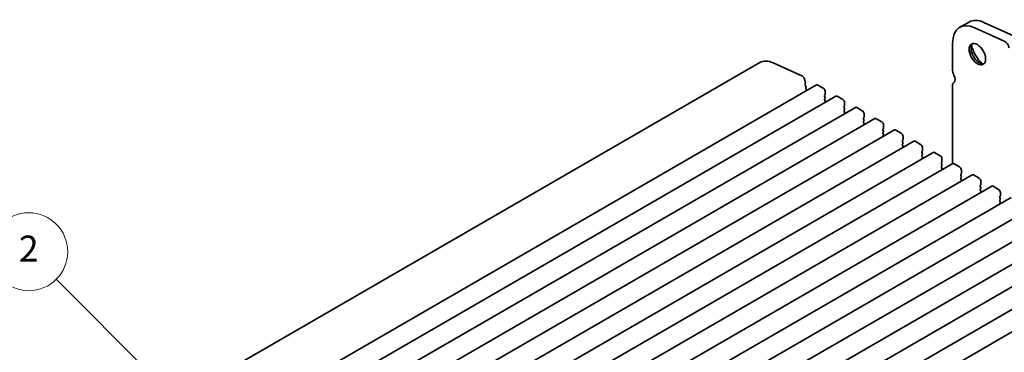
# Model space of a CAD drawing. Units: millimetres. Extents: x 0 to 5905, y 0 to 1124.
# Drawn here: x 495 to 646, y 304 to 355 of the extents above; entities that cross this region are included whole.
import ezdxf

# ---------------------------------------------------------------- set-up
doc = ezdxf.new("R2010")
doc.units = ezdxf.units.MM
doc.header["$LTSCALE"] = 2
doc.layers.add('Symbol (TK)', color=100, linetype='Continuous', lineweight=18)
doc.layers.add('Visible (ISO)', color=7, linetype='Continuous', lineweight=35)
doc.styles.add('Note Text (TK2)', font='MS PGothic.ttf')

# ---------------------------------------------------------------- blocks, each defined once
blk = doc.blocks.new('バルーン4')
at = {"layer": 'Symbol (TK)', "color": 100}
for p, q in [((273.392, 156.891), (264.651, 165.632)), ((275.159, 155.124), (273.745, 157.245)), ((273.038, 156.538), (275.159, 155.124)), ((273.392, 156.891), (275.159, 155.124))]:
    blk.add_line(p, q, dxfattribs=at)
at = {"layer": 'Symbol (TK)'}
blk.add_circle((262.538, 167.745), 3, dxfattribs=at)
at = {"layer": 'Symbol (TK)', "color": 7, "insert": (262.538, 167.728), "char_height": 2, "attachment_point": 5, "style": 'Note Text (TK2)'}
blk.add_mtext('2', dxfattribs=at)

msp = doc.modelspace()

# ---------------------------------------------------------------- linework, layer by layer
at = {"layer": 'Visible (ISO)'}
for p, q in [((640.8957, 354.8506), (639.4815, 354.0341)), ((646.3254, 351.9163), (641.7718, 353.9778)), ((643.186, 354.7943), (647.7396, 352.7328)), ((638.3632, 351.5622), (638.3632, 347.3638)), ((608.6688, 348.6156), (450.2769, 257.1679)), ((615.2582, 346.504), (610.7046, 348.5655)), ((615.6848, 345.4481), (615.563, 346.0823)), ((617.4025, 345.1725), (459.0106, 253.7249)), ((615.6356, 345.2966), (615.6752, 345.3614)), ((615.7679, 344.9408), (615.6567, 345.1305)), ((615.7487, 344.7088), (615.7891, 344.7746)), ((615.881, 344.3529), (615.7698, 344.5426)), ((618.451, 344.6628), (617.6025, 345.1527)), ((638.3632, 345.1512), (638.3632, 333.0406)), ((638.5628, 345.5506), (638.5371, 345.5358)), ((620.4006, 343.4416), (462.0087, 251.9939)), ((618.6434, 343.5524), (618.7112, 343.6177)), ((618.7112, 343.2519), (618.6434, 343.3956)), ((618.6434, 343.0298), (618.7112, 343.0952)), ((618.7112, 342.7294), (618.6434, 342.8731)), ((618.7339, 343.683), (618.7339, 344.1729)), ((621.4492, 342.9319), (620.6006, 343.4218)), ((623.3988, 341.7106), (465.0068, 250.263)), ((618.6434, 342.5073), (618.7112, 342.5726)), ((621.6415, 341.8214), (621.7094, 341.8867)), ((621.7094, 341.5209), (621.6415, 341.6647)), ((621.6415, 341.2989), (621.7094, 341.3642)), ((621.732, 341.9521), (621.732, 342.442)), ((624.4473, 341.2009), (623.5988, 341.6908)), ((626.3969, 339.9796), (468.005, 248.532)), ((621.7094, 340.9984), (621.6415, 341.1421)), ((621.6415, 340.7763), (621.7094, 340.8416)), ((624.6396, 340.0904), (624.7075, 340.1558)), ((624.7075, 339.79), (624.6396, 339.9337)), ((624.7301, 340.2211), (624.7301, 340.711)), ((627.4454, 339.4699), (626.5969, 339.9598)), ((629.395, 338.2486), (471.0031, 246.801)), ((624.6396, 339.5679), (624.7075, 339.6332)), ((624.7075, 339.2674), (624.6396, 339.4111)), ((624.6396, 339.0453), (624.7075, 339.1106)), ((627.6378, 338.3595), (627.7056, 338.4248)), ((627.7056, 338.059), (627.6378, 338.2027)), ((627.7283, 338.4901), (627.7283, 338.98)), ((630.4436, 337.7389), (629.595, 338.2288)), ((627.6378, 337.8369), (627.7056, 337.9022)), ((627.7056, 337.5364), (627.6378, 337.6801)), ((627.6378, 337.3144), (627.7056, 337.3797)), ((630.6359, 336.6285), (630.7038, 336.6938)), ((630.7264, 336.7591), (630.7264, 337.249)), ((632.3932, 336.5177), (474.0012, 245.0701)), ((630.7038, 336.328), (630.6359, 336.4717)), ((630.6359, 336.1059), (630.7038, 336.1713)), ((630.7038, 335.8055), (630.6359, 335.9492)), ((630.6359, 335.5834), (630.7038, 335.6487)), ((633.4417, 336.008), (632.5932, 336.4979)), ((633.7245, 335.0282), (633.7245, 335.5181)), ((635.3913, 334.7867), (476.9994, 243.3391)), ((633.634, 334.8975), (633.7019, 334.9628)), ((633.7019, 334.5971), (633.634, 334.7408)), ((633.634, 334.375), (633.7019, 334.4403)), ((633.7019, 334.0745), (633.634, 334.2182)), ((633.634, 333.8524), (633.7019, 333.9177)), ((636.4398, 334.277), (635.5913, 334.7669)), ((636.7227, 333.2972), (636.7227, 333.7871)), ((638.3894, 333.0557), (479.9975, 241.6081)), ((636.6322, 333.1666), (636.7, 333.2319)), ((636.7, 332.8661), (636.6322, 333.0098)), ((636.6322, 332.644), (636.7, 332.7093)), ((636.7, 332.3435), (636.6322, 332.4872)), ((636.6322, 332.1214), (636.7, 332.1868)), ((639.438, 332.546), (638.5894, 333.0359)), ((641.3876, 331.3248), (482.9956, 239.8771)), ((639.6303, 331.4356), (639.6982, 331.5009)), ((639.6982, 331.1351), (639.6303, 331.2788)), ((639.6303, 330.913), (639.6982, 330.9783)), ((639.6982, 330.6126), (639.6303, 330.7563)), ((639.7208, 331.5662), (639.7208, 332.0561)), ((642.4361, 330.815), (641.5876, 331.3049)), ((644.3857, 329.5938), (485.9938, 238.1462)), ((639.6303, 330.3905), (639.6982, 330.4558)), ((642.6284, 329.7046), (642.6963, 329.7699)), ((642.6963, 329.4041), (642.6284, 329.5478)), ((642.6284, 329.1821), (642.6963, 329.2474)), ((642.7189, 329.8352), (642.7189, 330.3251)), ((645.4342, 329.0841), (644.5857, 329.574)), ((647.3838, 327.8628), (488.9919, 236.4152)), ((642.6963, 328.8816), (642.6284, 329.0253)), ((642.6284, 328.6595), (642.6963, 328.7248)), ((645.6266, 327.9736), (645.6944, 328.039)), ((645.6944, 327.6732), (645.6266, 327.8169)), ((645.7171, 328.1043), (645.7171, 328.5942)), ((650.382, 326.1318), (491.99, 234.6842)), ((645.6266, 327.4511), (645.6944, 327.5164)), ((645.6944, 327.1506), (645.6266, 327.2943)), ((645.6266, 326.9285), (645.6944, 326.9938)), ((653.3801, 324.4009), (494.9882, 232.9532)), ((656.3782, 322.6699), (497.9863, 231.2223)), ((659.3764, 320.9389), (500.9844, 229.4913)), ((662.3745, 319.2079), (503.9826, 227.7603)), ((665.3726, 317.477), (506.9807, 226.0294))]:
    msp.add_line(p, q, dxfattribs=at)
for centre, major_axis, start_param, end_param in [((642.1815, 349.3576), (-2.7, 4.6765), 5.6053067, 7.06858347), ((643.5957, 350.1741), (-2.7, 4.6765), 5.6053067, 6.28318531), ((646.4013, 351.0607), (-0.5, 0.866), 4.17133691, 5.6053067), ((642.4644, 350.068), (0.9, -1.5588), 3.29938143, 6.12539653), ((643.5957, 350.7212), (1.7, -2.9445), 4.20390758, 5.22087038), ((611.0688, 344.4586), (-2.4, 4.1569), 5.6053067, 6.28318531), ((639.0703, 346.9555), (0.5, -0.866), 3.92699082, 4.69398482), ((615.2886, 346.1617), (-0.2, 0.3464), 4.17133691, 5.6053067), ((638.052, 346.4101), (0.5, -0.866), 6.26711449, 7.83557748), ((615.7358, 345.1782), (-0.08, 0.1386), 0.30412677, 1.58209427), ((615.575, 345.4799), (0.08, -0.1386), 0.30302401, 1.02974426), ((615.8489, 344.5903), (-0.08, 0.1386), 0.30333218, 1.58209427), ((615.6888, 344.893), (0.08, -0.1386), 0.30333218, 1.58209427), ((615.8019, 344.3052), (-0.08, 0.1386), 4.4000938, 4.72368693), ((617.6025, 344.8261), (-0.2, 0.3464), 5.49778714, 6.28318531), ((618.451, 344.3362), (-0.2, 0.3464), 3.92699082, 5.49778714), ((638.9571, 344.8083), (-0.42, 0.7275), 6.26711449, 7.06858347), ((618.7339, 343.4218), (-0.08, 0.1386), 0.14189705, 1.42889927), ((618.7339, 342.8992), (-0.08, 0.1386), 0.14189705, 1.42889927), ((618.6207, 343.7483), (0.08, -0.1386), 0.14189705, 0.78539816), ((618.6207, 343.2258), (0.08, -0.1386), 0.14189705, 1.42889927), ((618.6207, 342.7032), (0.08, -0.1386), 0.14189705, 1.42889927), ((620.6006, 343.0952), (-0.2, 0.3464), 5.49778714, 6.28318531), ((621.4492, 342.6053), (-0.2, 0.3464), 3.92699082, 5.49778714), ((618.7339, 342.3766), (-0.08, 0.1386), 0.14189705, 0.98188466), ((621.732, 341.6908), (-0.08, 0.1386), 0.14189705, 1.42889927), ((621.732, 341.1682), (-0.08, 0.1386), 0.14189705, 1.42889927), ((621.6189, 342.0174), (0.08, -0.1386), 0.14189705, 0.78539816), ((621.6189, 341.4948), (0.08, -0.1386), 0.14189705, 1.42889927), ((623.5988, 341.3642), (-0.2, 0.3464), 5.49778714, 6.28318531), ((621.732, 340.6457), (-0.08, 0.1386), 0.14189705, 0.98188466), ((621.6189, 340.9723), (0.08, -0.1386), 0.14189705, 1.42889927), ((624.4473, 340.8743), (-0.2, 0.3464), 3.92699082, 5.49778714), ((624.7301, 339.9598), (-0.08, 0.1386), 0.14189705, 1.42889927), ((624.617, 340.2864), (0.08, -0.1386), 0.14189705, 0.78539816), ((624.617, 339.7638), (0.08, -0.1386), 0.14189705, 1.42889927), ((626.5969, 339.6332), (-0.2, 0.3464), 5.49778714, 6.28318531), ((624.7301, 339.4372), (-0.08, 0.1386), 0.14189705, 1.42889927), ((624.7301, 338.9147), (-0.08, 0.1386), 0.14189705, 0.98188466), ((624.617, 339.2413), (0.08, -0.1386), 0.14189705, 1.42889927), ((627.4454, 339.1433), (-0.2, 0.3464), 3.92699082, 5.49778714), ((627.7283, 338.2288), (-0.08, 0.1386), 0.14189705, 1.42889927), ((627.6151, 338.5554), (0.08, -0.1386), 0.14189705, 0.78539816), ((629.595, 337.9022), (-0.2, 0.3464), 5.49778714, 6.28318531), ((627.7283, 337.7063), (-0.08, 0.1386), 0.14189705, 1.42889927), ((627.7283, 337.1837), (-0.08, 0.1386), 0.14189705, 0.98188466), ((627.6151, 338.0329), (0.08, -0.1386), 0.14189705, 1.42889927), ((627.6151, 337.5103), (0.08, -0.1386), 0.14189705, 1.42889927), ((630.4436, 337.4123), (-0.2, 0.3464), 3.92699082, 5.49778714), ((630.6133, 336.8245), (0.08, -0.1386), 0.14189705, 0.78539816), ((630.7264, 336.4979), (-0.08, 0.1386), 0.14189705, 1.42889927), ((630.7264, 335.9753), (-0.08, 0.1386), 0.14189705, 1.42889927), ((630.7264, 335.4527), (-0.08, 0.1386), 0.14189705, 0.98188466), ((630.6133, 336.3019), (0.08, -0.1386), 0.14189705, 1.42889927), ((630.6133, 335.7793), (0.08, -0.1386), 0.14189705, 1.42889927), ((632.5932, 336.1713), (-0.2, 0.3464), 5.49778714, 6.28318531), ((633.4417, 335.6814), (-0.2, 0.3464), 3.92699082, 5.49778714), ((633.7245, 334.7669), (-0.08, 0.1386), 0.14189705, 1.42889927), ((633.7245, 334.2443), (-0.08, 0.1386), 0.14189705, 1.42889927), ((633.7245, 333.7218), (-0.08, 0.1386), 0.14189705, 0.98188466), ((633.6114, 335.0935), (0.08, -0.1386), 0.14189705, 0.78539816), ((633.6114, 334.5709), (0.08, -0.1386), 0.14189705, 1.42889927), ((633.6114, 334.0484), (0.08, -0.1386), 0.14189705, 1.42889927), ((635.5913, 334.4403), (-0.2, 0.3464), 5.49778714, 6.28318531), ((636.4398, 333.9504), (-0.2, 0.3464), 3.92699082, 5.49778714), ((636.7227, 333.0359), (-0.08, 0.1386), 0.14189705, 1.42889927), ((636.7227, 332.5134), (-0.08, 0.1386), 0.14189705, 1.42889927), ((636.7227, 331.9908), (-0.08, 0.1386), 0.14189705, 0.98188466), ((636.6095, 333.3625), (0.08, -0.1386), 0.14189705, 0.78539816), ((636.6095, 332.84), (0.08, -0.1386), 0.14189705, 1.42889927), ((636.6095, 332.3174), (0.08, -0.1386), 0.14189705, 1.42889927), ((638.5894, 332.7093), (-0.2, 0.3464), 5.49778714, 6.28318531), ((639.438, 332.2194), (-0.2, 0.3464), 3.92699082, 5.49778714), ((639.7208, 331.3049), (-0.08, 0.1386), 0.14189705, 1.42889927), ((639.7208, 330.7824), (-0.08, 0.1386), 0.14189705, 1.42889927), ((639.6077, 331.6315), (0.08, -0.1386), 0.14189705, 0.78539816), ((639.6077, 331.109), (0.08, -0.1386), 0.14189705, 1.42889927), ((639.6077, 330.5864), (0.08, -0.1386), 0.14189705, 1.42889927), ((641.5876, 330.9783), (-0.2, 0.3464), 5.49778714, 6.28318531), ((642.4361, 330.4884), (-0.2, 0.3464), 3.92699082, 5.49778714), ((639.7208, 330.2598), (-0.08, 0.1386), 0.14189705, 0.98188466), ((642.7189, 329.574), (-0.08, 0.1386), 0.14189705, 1.42889927), ((642.7189, 329.0514), (-0.08, 0.1386), 0.14189705, 1.42889927), ((642.6058, 329.9006), (0.08, -0.1386), 0.14189705, 0.78539816), ((642.6058, 329.378), (0.08, -0.1386), 0.14189705, 1.42889927), ((644.5857, 329.2474), (-0.2, 0.3464), 5.49778714, 6.28318531), ((645.4342, 328.7575), (-0.2, 0.3464), 3.92699082, 5.49778714), ((642.7189, 328.5289), (-0.08, 0.1386), 0.14189705, 0.98188466), ((642.6058, 328.8555), (0.08, -0.1386), 0.14189705, 1.42889927), ((645.7171, 327.843), (-0.08, 0.1386), 0.14189705, 1.42889927), ((645.6039, 328.1696), (0.08, -0.1386), 0.14189705, 0.78539816), ((645.6039, 327.647), (0.08, -0.1386), 0.14189705, 1.42889927), ((645.7171, 327.3204), (-0.08, 0.1386), 0.14189705, 1.42889927), ((645.7171, 326.7979), (-0.08, 0.1386), 0.14189705, 0.98188466), ((645.6039, 327.1245), (0.08, -0.1386), 0.14189705, 1.42889927)]:
    msp.add_ellipse(centre, major_axis=major_axis, ratio=0.57735027, start_param=start_param, end_param=end_param, dxfattribs=at)
msp.add_ellipse((642.1815, 349.9047), major_axis=(-0.9, 1.5588), ratio=0.57735027, dxfattribs=at)

# ---------------------------------------------------------------- block references
at = {"layer": 'Symbol (TK)', "xscale": 2, "yscale": 2, "zscale": 2}
msp.add_blockref('バルーン4', (-29, -16), dxfattribs=at)

doc.saveas('drawing.dxf')
